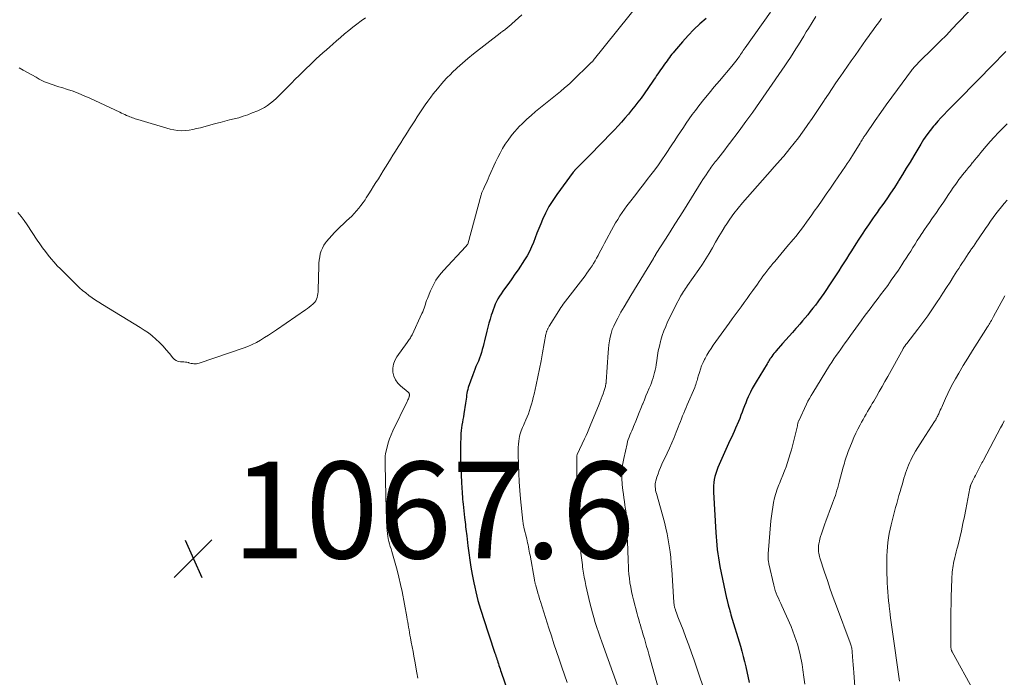
# Model space of a CAD drawing. Units: feet. Extents: x 1935000 to 1940046, y 554997 to 560015.
# Drawn here: x 1937069 to 1937273, y 555813 to 555949 of the extents above; entities that cross this region are included whole.
import ezdxf

# ---------------------------------------------------------------- set-up
doc = ezdxf.new("R2010")
doc.units = ezdxf.units.FT
doc.header["$LTSCALE"] = 100
doc.header["$MEASUREMENT"] = 0
for name, color, linetype, lineweight in [('CONTOUR INDEX', 32, 'Continuous', 25), ('CONTOUR INTERMEDIATE', 40, 'Continuous', 15), ('SPOT ELEVATION', 7, 'Continuous', 15)]:
    doc.layers.add(name, color=color, linetype=linetype, lineweight=lineweight)
doc.styles.add('slant', font='romans.shx', dxfattribs={"oblique": 14.999978})

# ---------------------------------------------------------------- blocks, each defined once
blk = doc.blocks.new('SPOT')
at = {"layer": 'SPOT ELEVATION', "lineweight": 25}
for p, q in [((-3.95, -3.95), (3.86, 3.85)), ((-1.67, 3.81), (1.74, -3.97))]:
    blk.add_line(p, q, dxfattribs=at)

msp = doc.modelspace()

# ---------------------------------------------------------------- linework, layer by layer
at = {"layer": 'CONTOUR INDEX', "flags": 128}
for points, elevation in [([(1937210.96, 555948.94), (1937209.68, 555947.82), (1937208.43, 555946.65), (1937207.25, 555945.42), (1937206.1, 555944.15), (1937204.42, 555942.2), (1937204.15, 555941.88), (1937203.88, 555941.55), (1937203.62, 555941.22), (1937203.37, 555940.88), (1937203.12, 555940.54), (1937202.88, 555940.2), (1937202.63, 555939.86), (1937202.38, 555939.52), (1937202.05, 555939.06), (1937201.78, 555938.68), (1937201.51, 555938.3), (1937201.25, 555937.92), (1937200.99, 555937.54), (1937200.73, 555937.16), (1937200.47, 555936.77), (1937200.21, 555936.39), (1937199.95, 555936.01), (1937198.12, 555933.37), (1937197.5, 555932.5), (1937196.87, 555931.64), (1937196.22, 555930.79), (1937195.56, 555929.96), (1937194.88, 555929.13), (1937194.19, 555928.32), (1937193.48, 555927.53), (1937192.76, 555926.74), (1937192.01, 555925.95), (1937190.9, 555924.79), (1937189.79, 555923.63), (1937188.66, 555922.48), (1937187.53, 555921.33), (1937184.3, 555918.09), (1937184.22, 555918.01), (1937184.14, 555917.93), (1937184.07, 555917.85), (1937183.99, 555917.77), (1937183.95, 555917.73), (1937183.89, 555917.66), (1937183.83, 555917.6), (1937183.77, 555917.53), (1937183.72, 555917.47), (1937183.66, 555917.4), (1937183.6, 555917.34), (1937183.55, 555917.27), (1937183.5, 555917.2), (1937180.1, 555912.57), (1937179.25, 555911.33), (1937178.47, 555910.05), (1937177.77, 555908.72), (1937177.14, 555907.36), (1937176.77, 555906.48), (1937176.37, 555905.53), (1937175.98, 555904.58), (1937175.61, 555903.62), (1937175.24, 555902.65), (1937174.85, 555901.71), (1937174.42, 555900.78), (1937173.93, 555899.88), (1937173.39, 555899.01), (1937172.07, 555896.99), (1937171.44, 555896.06), (1937170.81, 555895.14), (1937170.16, 555894.23), (1937169.5, 555893.33), (1937168.92, 555892.54), (1937168.56, 555892.03), (1937168.22, 555891.51), (1937167.91, 555890.97), (1937167.62, 555890.42), (1937167.36, 555889.85), (1937167.11, 555889.28), (1937166.9, 555888.69), (1937166.7, 555888.1), (1937166.55, 555887.62), (1937166.3, 555886.79), (1937166.06, 555885.95), (1937165.83, 555885.1), (1937165.62, 555884.25), (1937165.15, 555882.31), (1937165, 555881.7), (1937164.84, 555881.09), (1937164.67, 555880.48), (1937164.5, 555879.87), (1937164.5, 555879.86), (1937164.31, 555879.27), (1937164.1, 555878.68), (1937163.88, 555878.1), (1937163.63, 555877.53), (1937163.38, 555876.96), (1937163.14, 555876.39), (1937162.92, 555875.81), (1937162.7, 555875.22), (1937161.79, 555872.63), (1937161.67, 555872.24), (1937161.57, 555871.84), (1937161.49, 555871.44), (1937161.44, 555871.03), (1937161.39, 555870.62), (1937161.35, 555870.21), (1937161.29, 555869.8), (1937161.23, 555869.4), (1937160.88, 555867.17), (1937160.78, 555866.59), (1937160.68, 555866.01), (1937160.58, 555865.44), (1937160.47, 555864.86), (1937160.38, 555864.28), (1937160.3, 555863.71), (1937160.25, 555863.12), (1937160.22, 555862.54), (1937160.18, 555860.75), (1937160.16, 555859.27), (1937160.17, 555857.79), (1937160.21, 555856.31), (1937160.28, 555854.83), (1937160.39, 555852.72), (1937160.42, 555852.19), (1937160.46, 555851.65), (1937160.49, 555851.12), (1937160.52, 555850.59), (1937160.56, 555850.06), (1937160.61, 555849.53), (1937160.66, 555849), (1937160.71, 555848.47), (1937161.01, 555845.75), (1937161.07, 555845.27), (1937161.12, 555844.79), (1937161.18, 555844.32), (1937161.24, 555843.84), (1937161.29, 555843.36), (1937161.35, 555842.88), (1937161.41, 555842.41), (1937161.46, 555841.93), (1937161.7, 555839.9), (1937161.89, 555838.41), (1937162.1, 555836.93), (1937162.34, 555835.45), (1937162.61, 555833.97), (1937162.94, 555832.22), (1937163.12, 555831.31), (1937163.32, 555830.4), (1937163.55, 555829.5), (1937163.79, 555828.61), (1937164.04, 555827.71), (1937164.31, 555826.82), (1937164.59, 555825.94), (1937164.87, 555825.05), (1937167.3, 555817.71), (1937167.4, 555817.4), (1937167.5, 555817.08), (1937167.6, 555816.77), (1937167.7, 555816.45), (1937167.8, 555816.14), (1937167.9, 555815.82), (1937168, 555815.51), (1937168.1, 555815.19), (1937168.12, 555815.13), (1937168.23, 555814.79), (1937168.35, 555814.45), (1937168.46, 555814.1), (1937168.58, 555813.76), (1937170.58, 555807.95)], 1060), ([(1937272.92, 555942.15), (1937269.97, 555939.11), (1937269.1, 555938.21), (1937268.22, 555937.31), (1937267.35, 555936.42), (1937266.48, 555935.52), (1937263.56, 555932.52), (1937262.88, 555931.84), (1937262.21, 555931.16), (1937261.53, 555930.48), (1937260.84, 555929.81), (1937260.17, 555929.12), (1937259.5, 555928.43), (1937258.86, 555927.72), (1937258.23, 555926.99), (1937257.99, 555926.7), (1937257.27, 555925.8), (1937256.58, 555924.88), (1937255.94, 555923.92), (1937255.33, 555922.95), (1937253.91, 555920.57), (1937253.13, 555919.27), (1937252.34, 555917.97), (1937251.55, 555916.67), (1937250.76, 555915.38), (1937250.65, 555915.21), (1937249.89, 555914.01), (1937249.12, 555912.83), (1937248.32, 555911.66), (1937247.5, 555910.5), (1937246.78, 555909.5), (1937246.31, 555908.86), (1937245.85, 555908.21), (1937245.39, 555907.55), (1937244.94, 555906.9), (1937244.51, 555906.27), (1937243.85, 555905.29), (1937243.2, 555904.32), (1937242.56, 555903.33), (1937241.92, 555902.34), (1937241.03, 555900.93), (1937240.5, 555900.1), (1937239.97, 555899.27), (1937239.44, 555898.43), (1937238.91, 555897.6), (1937238.38, 555896.77), (1937237.85, 555895.94), (1937237.31, 555895.12), (1937236.77, 555894.29), (1937236.37, 555893.69), (1937235.84, 555892.89), (1937235.3, 555892.1), (1937234.75, 555891.32), (1937234.19, 555890.54), (1937234.06, 555890.36), (1937233.55, 555889.68), (1937233.03, 555889.01), (1937232.51, 555888.35), (1937231.97, 555887.69), (1937231.43, 555887.04), (1937230.89, 555886.39), (1937230.34, 555885.75), (1937229.78, 555885.11), (1937229.53, 555884.82), (1937228.84, 555884.04), (1937228.16, 555883.26), (1937227.47, 555882.48), (1937226.78, 555881.7), (1937225.45, 555880.22), (1937225.21, 555879.94), (1937224.98, 555879.65), (1937224.75, 555879.36), (1937224.54, 555879.06), (1937224.32, 555878.76), (1937224.22, 555878.61), (1937224.12, 555878.46), (1937224.02, 555878.3), (1937223.93, 555878.15), (1937223.84, 555877.99), (1937223.75, 555877.83), (1937223.65, 555877.67), (1937223.56, 555877.52), (1937221.33, 555873.83), (1937220.92, 555873.13), (1937220.52, 555872.42), (1937220.15, 555871.69), (1937219.8, 555870.95), (1937219.69, 555870.72), (1937219.41, 555870.09), (1937219.15, 555869.46), (1937218.89, 555868.82), (1937218.65, 555868.17), (1937218.41, 555867.53), (1937218.17, 555866.88), (1937217.91, 555866.25), (1937217.64, 555865.61), (1937217.03, 555864.19), (1937216.75, 555863.56), (1937216.47, 555862.93), (1937216.18, 555862.31), (1937215.89, 555861.68), (1937215.6, 555861.06), (1937215.31, 555860.43), (1937215.03, 555859.8), (1937214.75, 555859.17), (1937213.4, 555856.11), (1937213.16, 555855.5), (1937212.95, 555854.88), (1937212.78, 555854.25), (1937212.65, 555853.61), (1937212.56, 555852.96), (1937212.5, 555852.3), (1937212.49, 555851.65), (1937212.5, 555850.99), (1937212.96, 555842.66), (1937213.01, 555841.78), (1937213.08, 555840.89), (1937213.17, 555840.01), (1937213.26, 555839.13), (1937213.37, 555838.25), (1937213.5, 555837.38), (1937213.66, 555836.5), (1937213.83, 555835.64), (1937215.21, 555829.05), (1937215.25, 555828.88), (1937215.29, 555828.7), (1937215.33, 555828.52), (1937215.37, 555828.34), (1937215.39, 555828.26), (1937215.42, 555828.12), (1937215.46, 555827.98), (1937215.49, 555827.84), (1937215.53, 555827.7), (1937215.66, 555827.2), (1937215.77, 555826.81), (1937215.88, 555826.42), (1937215.99, 555826.04), (1937216.1, 555825.65), (1937218.04, 555819.17), (1937218.34, 555818.1), (1937218.64, 555817.03), (1937218.9, 555815.95), (1937219.16, 555814.87), (1937219.89, 555811.61)], 1040)]:
    msp.add_lwpolyline(points, dxfattribs=dict(at, elevation=elevation))
at = {"layer": 'CONTOUR INTERMEDIATE', "flags": 128}
for points, elevation in [([(1937197.54, 555952.57), (1937187.62, 555940.26), (1937187.58, 555940.21), (1937187.54, 555940.16), (1937187.5, 555940.12), (1937187.46, 555940.07), (1937187.42, 555940.03), (1937187.37, 555939.98), (1937187.33, 555939.94), (1937187.28, 555939.89), (1937183.06, 555935.8), (1937182.98, 555935.71), (1937182.89, 555935.63), (1937182.8, 555935.54), (1937182.71, 555935.46), (1937182.63, 555935.38), (1937182.54, 555935.29), (1937182.45, 555935.21), (1937182.35, 555935.13), (1937181.98, 555934.81), (1937181.7, 555934.58), (1937181.42, 555934.34), (1937181.13, 555934.1), (1937180.85, 555933.87), (1937175.7, 555929.69), (1937174.79, 555928.92), (1937173.9, 555928.13), (1937173.04, 555927.3), (1937172.2, 555926.46), (1937172.01, 555926.25), (1937171.3, 555925.47), (1937170.63, 555924.67), (1937170.01, 555923.82), (1937169.43, 555922.95), (1937168.88, 555922.05), (1937168.37, 555921.13), (1937167.89, 555920.2), (1937167.44, 555919.25), (1937166.11, 555916.31), (1937165.89, 555915.82), (1937165.67, 555915.33), (1937165.45, 555914.85), (1937165.23, 555914.36), (1937164.92, 555913.68), (1937164.85, 555913.53), (1937164.79, 555913.39), (1937164.72, 555913.24), (1937164.66, 555913.09), (1937164.6, 555912.94), (1937164.55, 555912.79), (1937164.5, 555912.64), (1937164.46, 555912.48), (1937161.67, 555902.3), (1937161.66, 555902.29), (1937161.66, 555902.27), (1937161.65, 555902.26), (1937161.64, 555902.24), (1937161.62, 555902.18), (1937161.49, 555902.04), (1937161.44, 555901.98), (1937161.39, 555901.92), (1937161.33, 555901.86), (1937161.28, 555901.8), (1937156.63, 555896.82), (1937155.83, 555895.85), (1937155.1, 555894.83), (1937154.49, 555893.74), (1937153.96, 555892.6), (1937153.32, 555891.01), (1937153.18, 555890.63), (1937153.04, 555890.24), (1937152.91, 555889.85), (1937152.79, 555889.46), (1937152.66, 555889.07), (1937152.53, 555888.68), (1937152.37, 555888.3), (1937152.21, 555887.92), (1937150.15, 555883.51), (1937150.04, 555883.31), (1937149.94, 555883.11), (1937149.82, 555882.91), (1937149.69, 555882.72), (1937149.56, 555882.54), (1937149.43, 555882.35), (1937149.3, 555882.16), (1937149.17, 555881.97), (1937147, 555878.95), (1937146.59, 555878.22), (1937146.3, 555877.45), (1937146.19, 555876.63), (1937146.2, 555875.79), (1937146.4, 555874.97), (1937146.72, 555874.21), (1937147.2, 555873.55), (1937147.78, 555872.95), (1937149.33, 555871.7), (1937149.39, 555871.64), (1937149.45, 555871.57), (1937149.51, 555871.5), (1937149.56, 555871.43), (1937149.59, 555871.35), (1937149.62, 555871.26), (1937149.63, 555871.18), (1937149.64, 555871.09), (1937149.63, 555870.99), (1937149.61, 555870.9), (1937149.59, 555870.81), (1937149.56, 555870.72), (1937149.48, 555870.5), (1937149.4, 555870.3), (1937149.32, 555870.11), (1937149.24, 555869.91), (1937149.15, 555869.72), (1937146.19, 555863.69), (1937145.82, 555862.86), (1937145.49, 555862.02), (1937145.22, 555861.16), (1937144.99, 555860.29), (1937144.76, 555859.29), (1937144.68, 555858.9), (1937144.62, 555858.51), (1937144.59, 555858.12), (1937144.58, 555857.73), (1937144.58, 555857.33), (1937144.59, 555856.93), (1937144.59, 555856.54), (1937144.6, 555856.14), (1937144.64, 555854.02), (1937144.67, 555852.56), (1937144.71, 555851.1), (1937144.74, 555849.65), (1937144.78, 555848.19), (1937144.88, 555844.76), (1937144.91, 555844.18), (1937144.94, 555843.61), (1937145, 555843.04), (1937145.06, 555842.47), (1937145.07, 555842.4), (1937145.15, 555841.86), (1937145.25, 555841.34), (1937145.37, 555840.81), (1937145.51, 555840.29), (1937145.66, 555839.77), (1937145.81, 555839.25), (1937145.96, 555838.73), (1937146.11, 555838.22), (1937146.66, 555836.33), (1937147.06, 555834.86), (1937147.44, 555833.39), (1937147.77, 555831.9), (1937148.08, 555830.41), (1937149.07, 555825.22), (1937149.17, 555824.68), (1937149.27, 555824.13), (1937149.36, 555823.59), (1937149.45, 555823.04), (1937149.54, 555822.49), (1937149.63, 555821.95), (1937149.73, 555821.4), (1937149.83, 555820.86), (1937150, 555819.98), (1937150.19, 555819), (1937150.37, 555818.02), (1937150.55, 555817.04), (1937150.73, 555816.05), (1937151.16, 555813.63), (1937151.35, 555812.54)], 1064), ([(1937172.83, 555949.72), (1937170.09, 555947.24), (1937169.99, 555947.15), (1937169.88, 555947.06), (1937169.78, 555946.98), (1937169.67, 555946.89), (1937169.57, 555946.81), (1937169.46, 555946.73), (1937169.35, 555946.64), (1937169.24, 555946.57), (1937169.09, 555946.47), (1937168.91, 555946.34), (1937168.73, 555946.2), (1937168.55, 555946.07), (1937168.37, 555945.93), (1937162.89, 555941.66), (1937161.72, 555940.71), (1937160.57, 555939.74), (1937159.46, 555938.72), (1937158.37, 555937.68), (1937158.22, 555937.53), (1937157.24, 555936.53), (1937156.3, 555935.5), (1937155.4, 555934.43), (1937154.53, 555933.34), (1937154.02, 555932.67), (1937153.44, 555931.88), (1937152.86, 555931.08), (1937152.31, 555930.27), (1937151.77, 555929.45), (1937151.24, 555928.63), (1937150.71, 555927.8), (1937150.18, 555926.97), (1937149.65, 555926.14), (1937149.41, 555925.76), (1937148.88, 555924.91), (1937148.34, 555924.07), (1937147.81, 555923.22), (1937147.27, 555922.38), (1937146.74, 555921.53), (1937146.21, 555920.69), (1937145.68, 555919.84), (1937145.15, 555918.99), (1937144.66, 555918.2), (1937144.17, 555917.41), (1937143.68, 555916.61), (1937143.19, 555915.82), (1937142.69, 555915.03), (1937142.2, 555914.24), (1937141.7, 555913.45), (1937141.2, 555912.66), (1937140.7, 555911.88), (1937140.44, 555911.48), (1937140.03, 555910.87), (1937139.6, 555910.28), (1937139.15, 555909.71), (1937138.68, 555909.16), (1937138.18, 555908.62), (1937137.68, 555908.09), (1937137.16, 555907.57), (1937136.63, 555907.07), (1937134.69, 555905.26), (1937134.1, 555904.69), (1937133.54, 555904.09), (1937133, 555903.48), (1937132.49, 555902.84), (1937132.29, 555902.57), (1937131.93, 555902.04), (1937131.62, 555901.48), (1937131.38, 555900.89), (1937131.19, 555900.27), (1937131.06, 555899.63), (1937130.96, 555898.99), (1937130.9, 555898.35), (1937130.86, 555897.7), (1937130.74, 555892.81), (1937130.72, 555892.42), (1937130.68, 555892.03), (1937130.62, 555891.65), (1937130.55, 555891.26), (1937130.43, 555890.9), (1937130.27, 555890.57), (1937130.05, 555890.27), (1937129.78, 555890), (1937129.65, 555889.88), (1937129.28, 555889.58), (1937128.9, 555889.28), (1937128.52, 555889), (1937128.13, 555888.72), (1937122.13, 555884.56), (1937121.32, 555884.01), (1937120.5, 555883.46), (1937119.66, 555882.94), (1937118.82, 555882.43), (1937117.97, 555881.95), (1937117.09, 555881.51), (1937116.19, 555881.13), (1937115.27, 555880.78), (1937106.14, 555877.66), (1937105.88, 555877.59), (1937105.61, 555877.54), (1937105.34, 555877.53), (1937105.06, 555877.55), (1937104.79, 555877.59), (1937104.51, 555877.63), (1937104.24, 555877.69), (1937103.97, 555877.75), (1937103.9, 555877.77), (1937103.59, 555877.84), (1937103.28, 555877.89), (1937102.97, 555877.93), (1937102.65, 555877.95), (1937102.29, 555877.96), (1937101.82, 555878.04), (1937101.39, 555878.19), (1937101.01, 555878.44), (1937100.68, 555878.77), (1937099.99, 555879.66), (1937099.34, 555880.45), (1937098.67, 555881.21), (1937097.95, 555881.94), (1937097.21, 555882.64), (1937096.43, 555883.3), (1937095.63, 555883.93), (1937094.79, 555884.51), (1937093.94, 555885.07), (1937086.13, 555889.81), (1937085.42, 555890.26), (1937084.72, 555890.71), (1937084.03, 555891.19), (1937083.35, 555891.67), (1937082.68, 555892.18), (1937082.04, 555892.71), (1937081.41, 555893.27), (1937080.8, 555893.84), (1937077.45, 555897.15), (1937076.78, 555897.83), (1937076.13, 555898.54), (1937075.51, 555899.27), (1937074.91, 555900.01), (1937074.33, 555900.78), (1937073.76, 555901.55), (1937073.21, 555902.34), (1937072.67, 555903.13), (1937070.57, 555906.26), (1937069.96, 555907.14), (1937069.32, 555908), (1937068.66, 555908.84)], 1068), ([(1937224.28, 555950.25), (1937219.02, 555942.86), (1937218.83, 555942.59), (1937218.65, 555942.31), (1937218.46, 555942.03), (1937218.28, 555941.76), (1937218.1, 555941.48), (1937217.92, 555941.2), (1937217.73, 555940.93), (1937217.53, 555940.66), (1937217.4, 555940.48), (1937217.13, 555940.12), (1937216.85, 555939.77), (1937216.57, 555939.42), (1937216.28, 555939.08), (1937213.72, 555936.09), (1937212.63, 555934.81), (1937211.56, 555933.52), (1937210.52, 555932.21), (1937209.48, 555930.89), (1937208.75, 555929.95), (1937208.1, 555929.08), (1937207.47, 555928.21), (1937206.86, 555927.32), (1937206.26, 555926.42), (1937205.67, 555925.52), (1937205.08, 555924.61), (1937204.49, 555923.71), (1937203.89, 555922.81), (1937202.55, 555920.8), (1937201.83, 555919.74), (1937201.1, 555918.7), (1937200.34, 555917.66), (1937199.56, 555916.64), (1937198.78, 555915.63), (1937197.99, 555914.61), (1937197.21, 555913.6), (1937196.42, 555912.58), (1937195.11, 555910.89), (1937194.6, 555910.21), (1937194.1, 555909.52), (1937193.62, 555908.82), (1937193.15, 555908.11), (1937192.7, 555907.39), (1937192.26, 555906.66), (1937191.84, 555905.92), (1937191.42, 555905.18), (1937190.37, 555903.24), (1937189.97, 555902.51), (1937189.58, 555901.78), (1937189.2, 555901.04), (1937188.81, 555900.3), (1937188.62, 555899.93), (1937188.33, 555899.38), (1937188.03, 555898.84), (1937187.7, 555898.3), (1937187.37, 555897.78), (1937187.02, 555897.27), (1937186.67, 555896.76), (1937186.3, 555896.25), (1937185.93, 555895.76), (1937181.42, 555889.87), (1937181.17, 555889.54), (1937180.93, 555889.2), (1937180.7, 555888.85), (1937180.48, 555888.5), (1937178.51, 555885.31), (1937178.44, 555885.18), (1937178.36, 555885.04), (1937178.29, 555884.91), (1937178.22, 555884.77), (1937178.19, 555884.72), (1937178.14, 555884.61), (1937178.09, 555884.5), (1937178.05, 555884.38), (1937178.01, 555884.27), (1937177.99, 555884.23), (1937177.95, 555884.09), (1937177.91, 555883.95), (1937177.88, 555883.81), (1937177.85, 555883.66), (1937177.16, 555879.79), (1937176.85, 555878.13), (1937176.53, 555876.47), (1937176.18, 555874.82), (1937175.82, 555873.17), (1937175.38, 555871.24), (1937175.22, 555870.56), (1937175.05, 555869.88), (1937174.86, 555869.21), (1937174.66, 555868.54), (1937174.45, 555867.88), (1937174.22, 555867.22), (1937173.96, 555866.57), (1937173.7, 555865.93), (1937173.35, 555865.14), (1937173.19, 555864.77), (1937173.03, 555864.39), (1937172.88, 555864.02), (1937172.72, 555863.64), (1937172.59, 555863.26), (1937172.47, 555862.87), (1937172.38, 555862.48), (1937172.31, 555862.08), (1937172.23, 555861.55), (1937172.15, 555860.88), (1937172.1, 555860.21), (1937172.08, 555859.53), (1937172.08, 555858.86), (1937172.15, 555856.67), (1937172.22, 555854.9), (1937172.32, 555853.13), (1937172.45, 555851.36), (1937172.61, 555849.59), (1937173.07, 555845.01), (1937173.09, 555844.84), (1937173.11, 555844.68), (1937173.13, 555844.52), (1937173.16, 555844.36), (1937173.19, 555844.19), (1937173.23, 555844.03), (1937173.26, 555843.87), (1937173.3, 555843.71), (1937173.87, 555841.32), (1937173.96, 555840.9), (1937174.06, 555840.49), (1937174.15, 555840.07), (1937174.23, 555839.65), (1937174.31, 555839.23), (1937174.4, 555838.81), (1937174.47, 555838.38), (1937174.55, 555837.96), (1937175.48, 555832.84), (1937175.51, 555832.68), (1937175.54, 555832.52), (1937175.58, 555832.36), (1937175.61, 555832.21), (1937175.64, 555832.05), (1937175.68, 555831.89), (1937175.72, 555831.74), (1937175.76, 555831.58), (1937176, 555830.7), (1937176.16, 555830.11), (1937176.34, 555829.52), (1937176.51, 555828.93), (1937176.7, 555828.34), (1937178.44, 555822.87), (1937178.96, 555821.25), (1937179.48, 555819.64), (1937180.03, 555818.03), (1937180.57, 555816.42), (1937181.13, 555814.82), (1937181.69, 555813.21), (1937182.25, 555811.61)], 1056), ([(1937265.31, 555950.43), (1937263.1, 555948.09), (1937261.87, 555946.81), (1937260.64, 555945.53), (1937259.39, 555944.27), (1937258.14, 555943.01), (1937254.84, 555939.75), (1937254.65, 555939.56), (1937254.47, 555939.37), (1937254.29, 555939.18), (1937254.11, 555938.99), (1937253.94, 555938.79), (1937253.77, 555938.58), (1937253.6, 555938.38), (1937253.44, 555938.17), (1937250.56, 555934.3), (1937249.39, 555932.7), (1937248.22, 555931.1), (1937247.08, 555929.48), (1937245.94, 555927.86), (1937243.9, 555924.91), (1937243.79, 555924.76), (1937243.69, 555924.6), (1937243.59, 555924.45), (1937243.49, 555924.29), (1937243.4, 555924.13), (1937243.25, 555923.89), (1937243.11, 555923.65), (1937242.96, 555923.42), (1937242.81, 555923.18), (1937241.26, 555920.65), (1937240.91, 555920.08), (1937240.54, 555919.51), (1937240.16, 555918.94), (1937239.78, 555918.38), (1937237.54, 555915.12), (1937236.67, 555913.86), (1937235.8, 555912.6), (1937234.93, 555911.35), (1937234.05, 555910.1), (1937233.34, 555909.09), (1937232.82, 555908.35), (1937232.29, 555907.6), (1937231.75, 555906.86), (1937231.22, 555906.13), (1937230.68, 555905.39), (1937230.12, 555904.67), (1937229.55, 555903.96), (1937228.98, 555903.25), (1937227.68, 555901.7), (1937227.05, 555900.95), (1937226.42, 555900.21), (1937225.79, 555899.47), (1937225.16, 555898.72), (1937224.75, 555898.25), (1937224.32, 555897.74), (1937223.9, 555897.23), (1937223.5, 555896.7), (1937223.11, 555896.17), (1937222.72, 555895.64), (1937222.33, 555895.1), (1937221.95, 555894.56), (1937221.56, 555894.02), (1937220.63, 555892.71), (1937220.03, 555891.86), (1937219.42, 555891.02), (1937218.8, 555890.18), (1937218.18, 555889.34), (1937217.56, 555888.5), (1937216.95, 555887.66), (1937216.34, 555886.82), (1937215.73, 555885.97), (1937212.45, 555881.38), (1937211.99, 555880.7), (1937211.55, 555880.01), (1937211.14, 555879.31), (1937210.74, 555878.6), (1937210.65, 555878.43), (1937210.33, 555877.78), (1937210.04, 555877.12), (1937209.8, 555876.45), (1937209.57, 555875.77), (1937209.34, 555874.96), (1937209.26, 555874.67), (1937209.17, 555874.38), (1937209.09, 555874.09), (1937209, 555873.8), (1937208.92, 555873.51), (1937208.82, 555873.22), (1937208.71, 555872.94), (1937208.6, 555872.66), (1937207.06, 555869.04), (1937206.82, 555868.47), (1937206.58, 555867.89), (1937206.34, 555867.32), (1937206.1, 555866.74), (1937205.87, 555866.16), (1937205.64, 555865.58), (1937205.4, 555865), (1937205.18, 555864.42), (1937204.77, 555863.38), (1937204.33, 555862.29), (1937203.88, 555861.2), (1937203.4, 555860.12), (1937202.91, 555859.04), (1937201.84, 555856.78), (1937201.55, 555856.12), (1937201.27, 555855.46), (1937201.02, 555854.78), (1937200.79, 555854.1), (1937200.56, 555853.36), (1937200.48, 555853.04), (1937200.43, 555852.71), (1937200.42, 555852.39), (1937200.43, 555852.06), (1937200.48, 555851.72), (1937200.53, 555851.39), (1937200.6, 555851.07), (1937200.68, 555850.74), (1937202.33, 555844.75), (1937202.63, 555843.55), (1937202.91, 555842.34), (1937203.14, 555841.12), (1937203.34, 555839.9), (1937203.5, 555838.67), (1937203.64, 555837.44), (1937203.76, 555836.2), (1937203.86, 555834.97), (1937204.31, 555828.17), (1937204.32, 555828), (1937204.34, 555827.84), (1937204.36, 555827.67), (1937204.38, 555827.51), (1937204.41, 555827.34), (1937204.45, 555827.18), (1937204.49, 555827.02), (1937204.54, 555826.86), (1937204.7, 555826.39), (1937204.84, 555826), (1937204.98, 555825.61), (1937205.12, 555825.22), (1937205.27, 555824.83), (1937206.19, 555822.49), (1937206.78, 555820.93), (1937207.37, 555819.36), (1937207.93, 555817.79), (1937208.48, 555816.21), (1937211.38, 555807.63)], 1044), ([(1937140.53, 555949.09), (1937139.65, 555948.46), (1937138.77, 555947.81), (1937137.91, 555947.14), (1937137.06, 555946.46), (1937136.22, 555945.76), (1937135.39, 555945.05), (1937134.56, 555944.34), (1937133.75, 555943.62), (1937133.14, 555943.07), (1937132.44, 555942.45), (1937131.74, 555941.83), (1937131.05, 555941.2), (1937130.36, 555940.58), (1937129.67, 555939.94), (1937128.99, 555939.31), (1937128.31, 555938.66), (1937127.65, 555938.01), (1937126.81, 555937.18), (1937126.01, 555936.39), (1937125.22, 555935.59), (1937124.44, 555934.8), (1937123.66, 555934), (1937123.17, 555933.5), (1937122.62, 555932.96), (1937122.06, 555932.43), (1937121.48, 555931.93), (1937120.88, 555931.44), (1937120.26, 555930.99), (1937119.62, 555930.57), (1937118.94, 555930.21), (1937118.25, 555929.88), (1937117.12, 555929.41), (1937116.2, 555929.05), (1937115.27, 555928.72), (1937114.32, 555928.44), (1937113.37, 555928.19), (1937112.4, 555927.96), (1937111.44, 555927.72), (1937110.48, 555927.47), (1937109.52, 555927.21), (1937106.39, 555926.36), (1937105.61, 555926.17), (1937104.83, 555926.01), (1937104.04, 555925.88), (1937103.25, 555925.79), (1937102.46, 555925.75), (1937101.67, 555925.78), (1937100.89, 555925.9), (1937100.12, 555926.08), (1937093.44, 555928.04), (1937093.16, 555928.13), (1937092.89, 555928.21), (1937092.62, 555928.31), (1937092.35, 555928.4), (1937092.08, 555928.51), (1937091.81, 555928.61), (1937091.55, 555928.72), (1937091.29, 555928.84), (1937091.11, 555928.92), (1937090.77, 555929.08), (1937090.42, 555929.24), (1937090.07, 555929.4), (1937089.73, 555929.56), (1937083.53, 555932.48), (1937082.39, 555932.99), (1937081.24, 555933.46), (1937080.08, 555933.89), (1937078.9, 555934.28), (1937077.71, 555934.65), (1937077.12, 555934.84), (1937076.53, 555935.03), (1937075.93, 555935.23), (1937075.34, 555935.42), (1937074.76, 555935.64), (1937074.18, 555935.88), (1937073.62, 555936.14), (1937073.07, 555936.43), (1937072.4, 555936.8), (1937071.53, 555937.29), (1937070.65, 555937.78), (1937069.78, 555938.28), (1937068.91, 555938.78)], 1072), ([(1937233.66, 555949.37), (1937232.87, 555948.15), (1937232.11, 555946.91), (1937231.68, 555946.2), (1937231.14, 555945.31), (1937230.6, 555944.42), (1937230.06, 555943.53), (1937229.51, 555942.65), (1937228.95, 555941.76), (1937228.39, 555940.89), (1937227.82, 555940.02), (1937227.23, 555939.15), (1937223.39, 555933.55), (1937222.01, 555931.56), (1937220.62, 555929.59), (1937219.2, 555927.63), (1937217.77, 555925.69), (1937215.83, 555923.09), (1937215.35, 555922.46), (1937214.86, 555921.82), (1937214.37, 555921.19), (1937213.87, 555920.57), (1937213.32, 555919.88), (1937213.09, 555919.6), (1937212.86, 555919.32), (1937212.64, 555919.03), (1937212.42, 555918.75), (1937212.2, 555918.46), (1937211.99, 555918.17), (1937211.78, 555917.87), (1937211.58, 555917.58), (1937211.3, 555917.16), (1937210.96, 555916.65), (1937210.63, 555916.14), (1937210.3, 555915.63), (1937209.97, 555915.12), (1937206.48, 555909.55), (1937205.5, 555907.99), (1937204.52, 555906.43), (1937203.53, 555904.86), (1937202.54, 555903.3), (1937200.66, 555900.33), (1937200.61, 555900.26), (1937200.57, 555900.18), (1937200.52, 555900.11), (1937200.48, 555900.03), (1937200.43, 555899.95), (1937200.39, 555899.88), (1937200.34, 555899.8), (1937200.3, 555899.72), (1937200.28, 555899.7), (1937200.23, 555899.61), (1937200.18, 555899.52), (1937200.13, 555899.43), (1937200.07, 555899.34), (1937195.38, 555891.66), (1937194.69, 555890.51), (1937194.01, 555889.35), (1937193.35, 555888.18), (1937192.71, 555887), (1937192.2, 555886.06), (1937191.85, 555885.34), (1937191.55, 555884.6), (1937191.31, 555883.83), (1937191.12, 555883.05), (1937190.98, 555882.26), (1937190.85, 555881.46), (1937190.76, 555880.65), (1937190.69, 555879.85), (1937190.3, 555873.8), (1937190.29, 555873.71), (1937190.28, 555873.63), (1937190.27, 555873.55), (1937190.26, 555873.47), (1937190.24, 555873.39), (1937190.23, 555873.3), (1937190.21, 555873.22), (1937190.19, 555873.14), (1937190.13, 555872.86), (1937190.07, 555872.65), (1937190.02, 555872.43), (1937189.95, 555872.21), (1937189.88, 555872), (1937189.67, 555871.35), (1937189.48, 555870.81), (1937189.29, 555870.27), (1937189.09, 555869.74), (1937188.88, 555869.22), (1937187.01, 555864.69), (1937186.73, 555864.02), (1937186.44, 555863.35), (1937186.14, 555862.69), (1937185.84, 555862.03), (1937184.31, 555858.76), (1937184.3, 555858.74), (1937184.29, 555858.72), (1937184.28, 555858.7), (1937184.28, 555858.68), (1937184.25, 555858.59), (1937184.25, 555858.47), (1937184.25, 555847.52), (1937184.26, 555847.18), (1937184.26, 555846.84), (1937184.27, 555846.5), (1937184.29, 555846.16), (1937184.31, 555845.82), (1937184.33, 555845.48), (1937184.36, 555845.14), (1937184.4, 555844.8), (1937185.04, 555838.83), (1937185.09, 555838.36), (1937185.15, 555837.88), (1937185.2, 555837.41), (1937185.25, 555836.94), (1937185.31, 555836.46), (1937185.37, 555835.99), (1937185.43, 555835.52), (1937185.5, 555835.05), (1937185.63, 555834.26), (1937185.77, 555833.4), (1937185.93, 555832.53), (1937186.11, 555831.68), (1937186.3, 555830.82), (1937186.94, 555828.1), (1937187.19, 555827.08), (1937187.46, 555826.06), (1937187.74, 555825.04), (1937188.05, 555824.03), (1937188.37, 555823.03), (1937188.69, 555822.03), (1937189.03, 555821.03), (1937189.38, 555820.03), (1937195.24, 555803.68)], 1052), ([(1937247.26, 555948.95), (1937246.79, 555948.34), (1937246.33, 555947.72), (1937245.88, 555947.09), (1937245.43, 555946.47), (1937244.98, 555945.84), (1937244.54, 555945.21), (1937244.09, 555944.59), (1937241.76, 555941.32), (1937240.97, 555940.21), (1937240.2, 555939.1), (1937239.42, 555937.99), (1937238.66, 555936.87), (1937238.6, 555936.79), (1937237.81, 555935.62), (1937237.03, 555934.45), (1937236.24, 555933.28), (1937235.47, 555932.11), (1937235.37, 555931.96), (1937234.54, 555930.72), (1937233.7, 555929.48), (1937232.86, 555928.24), (1937232.01, 555927.01), (1937231.73, 555926.62), (1937230.89, 555925.45), (1937230.04, 555924.29), (1937229.16, 555923.16), (1937228.26, 555922.03), (1937227, 555920.49), (1937226.72, 555920.15), (1937226.43, 555919.81), (1937226.14, 555919.48), (1937225.85, 555919.16), (1937225.55, 555918.83), (1937225.26, 555918.51), (1937224.97, 555918.18), (1937224.68, 555917.85), (1937218.51, 555910.82), (1937217.59, 555909.73), (1937216.71, 555908.61), (1937215.88, 555907.46), (1937215.09, 555906.28), (1937214.99, 555906.13), (1937214.28, 555905), (1937213.59, 555903.86), (1937212.92, 555902.71), (1937212.27, 555901.54), (1937211.61, 555900.38), (1937210.92, 555899.24), (1937210.2, 555898.12), (1937209.45, 555897.01), (1937207.1, 555893.7), (1937206.88, 555893.4), (1937206.67, 555893.08), (1937206.46, 555892.77), (1937206.26, 555892.46), (1937206.06, 555892.14), (1937205.86, 555891.81), (1937205.68, 555891.49), (1937205.5, 555891.16), (1937204.79, 555889.81), (1937204.33, 555888.91), (1937203.88, 555888.01), (1937203.44, 555887.1), (1937203, 555886.19), (1937202.6, 555885.27), (1937202.23, 555884.34), (1937201.9, 555883.38), (1937201.61, 555882.42), (1937201.55, 555882.18), (1937201.3, 555881.21), (1937201.08, 555880.23), (1937200.9, 555879.24), (1937200.75, 555878.24), (1937200.63, 555877.35), (1937200.55, 555876.8), (1937200.44, 555876.25), (1937200.32, 555875.71), (1937200.17, 555875.17), (1937200.01, 555874.64), (1937199.83, 555874.11), (1937199.64, 555873.59), (1937199.43, 555873.07), (1937199.19, 555872.5), (1937198.85, 555871.7), (1937198.52, 555870.89), (1937198.19, 555870.08), (1937197.87, 555869.28), (1937197.82, 555869.16), (1937197.48, 555868.29), (1937197.13, 555867.43), (1937196.78, 555866.56), (1937196.43, 555865.7), (1937195.96, 555864.58), (1937195.78, 555864.13), (1937195.59, 555863.69), (1937195.4, 555863.25), (1937195.21, 555862.8), (1937195.03, 555862.36), (1937194.86, 555861.91), (1937194.73, 555861.45), (1937194.61, 555860.98), (1937193.93, 555857.95), (1937193.7, 555856.6), (1937193.56, 555855.25), (1937193.55, 555853.9), (1937193.63, 555852.54), (1937193.76, 555851.35), (1937193.86, 555850.58), (1937193.96, 555849.81), (1937194.07, 555849.04), (1937194.19, 555848.27), (1937194.31, 555847.5), (1937194.41, 555846.73), (1937194.48, 555845.96), (1937194.53, 555845.19), (1937194.53, 555845.07), (1937194.57, 555844.24), (1937194.61, 555843.41), (1937194.64, 555842.57), (1937194.67, 555841.74), (1937194.75, 555839.22), (1937194.78, 555838.35), (1937194.82, 555837.48), (1937194.85, 555836.61), (1937194.89, 555835.74), (1937194.94, 555834.87), (1937195.01, 555834), (1937195.1, 555833.13), (1937195.22, 555832.27), (1937195.22, 555832.21), (1937195.37, 555831.32), (1937195.53, 555830.44), (1937195.73, 555829.56), (1937195.94, 555828.69), (1937196.69, 555825.84), (1937196.85, 555825.25), (1937197.02, 555824.65), (1937197.19, 555824.06), (1937197.37, 555823.47), (1937197.55, 555822.88), (1937197.73, 555822.28), (1937197.91, 555821.69), (1937198.09, 555821.1), (1937198.21, 555820.69), (1937198.44, 555819.89), (1937198.67, 555819.09), (1937198.89, 555818.29), (1937199.12, 555817.49), (1937202.98, 555803.59)], 1048), ([(1937273.19, 555927.16), (1937272.29, 555926.27), (1937271.4, 555925.36), (1937270.54, 555924.44), (1937269.69, 555923.49), (1937268.87, 555922.52), (1937267.77, 555921.21), (1937267.34, 555920.69), (1937266.92, 555920.17), (1937266.49, 555919.65), (1937266.06, 555919.13), (1937266, 555919.07), (1937265.6, 555918.58), (1937265.2, 555918.1), (1937264.79, 555917.61), (1937264.39, 555917.13), (1937263.99, 555916.64), (1937263.6, 555916.15), (1937263.23, 555915.64), (1937262.86, 555915.13), (1937262.57, 555914.72), (1937262.07, 555913.99), (1937261.57, 555913.26), (1937261.08, 555912.53), (1937260.59, 555911.8), (1937260.58, 555911.78), (1937260.09, 555911.04), (1937259.59, 555910.3), (1937259.09, 555909.56), (1937258.58, 555908.83), (1937257.66, 555907.52), (1937257.14, 555906.78), (1937256.63, 555906.03), (1937256.12, 555905.29), (1937255.62, 555904.53), (1937255.56, 555904.45), (1937255.09, 555903.74), (1937254.63, 555903.02), (1937254.17, 555902.3), (1937253.72, 555901.57), (1937253.27, 555900.84), (1937252.81, 555900.12), (1937252.35, 555899.4), (1937251.88, 555898.68), (1937251.42, 555897.97), (1937250.71, 555896.9), (1937249.99, 555895.85), (1937249.26, 555894.8), (1937248.51, 555893.76), (1937247.04, 555891.77), (1937246.56, 555891.13), (1937246.08, 555890.49), (1937245.6, 555889.85), (1937245.11, 555889.21), (1937244.62, 555888.58), (1937244.13, 555887.94), (1937243.65, 555887.29), (1937243.18, 555886.65), (1937243.02, 555886.42), (1937242.46, 555885.65), (1937241.91, 555884.89), (1937241.36, 555884.12), (1937240.81, 555883.36), (1937240.21, 555882.51), (1937239.74, 555881.85), (1937239.26, 555881.19), (1937238.79, 555880.54), (1937238.31, 555879.88), (1937237.83, 555879.22), (1937237.37, 555878.55), (1937236.93, 555877.87), (1937236.49, 555877.18), (1937233, 555871.55), (1937232.66, 555870.97), (1937232.32, 555870.39), (1937232.02, 555869.79), (1937231.72, 555869.18), (1937230.12, 555865.74), (1937230.11, 555865.73), (1937230.1, 555865.71), (1937230.09, 555865.69), (1937230.09, 555865.67), (1937230.03, 555865.56), (1937230, 555865.49), (1937229.95, 555865.23), (1937229.92, 555865.1), (1937229.89, 555864.97), (1937229.86, 555864.84), (1937229.83, 555864.71), (1937228.6, 555859.77), (1937228.36, 555858.88), (1937228.1, 555857.99), (1937227.81, 555857.11), (1937227.49, 555856.25), (1937227.16, 555855.38), (1937226.82, 555854.52), (1937226.48, 555853.66), (1937226.13, 555852.8), (1937226.02, 555852.53), (1937225.68, 555851.64), (1937225.37, 555850.72), (1937225.12, 555849.8), (1937224.91, 555848.86), (1937224.74, 555847.91), (1937224.59, 555846.96), (1937224.47, 555846.01), (1937224.38, 555845.05), (1937223.82, 555838.22), (1937223.81, 555838.07), (1937223.8, 555837.92), (1937223.79, 555837.76), (1937223.79, 555837.61), (1937223.78, 555837.46), (1937223.79, 555837.31), (1937223.8, 555837.16), (1937223.81, 555837), (1937223.82, 555836.92), (1937223.84, 555836.73), (1937223.87, 555836.53), (1937223.91, 555836.34), (1937223.95, 555836.15), (1937224.96, 555831.76), (1937225.1, 555831.2), (1937225.27, 555830.65), (1937225.47, 555830.11), (1937225.68, 555829.57), (1937225.92, 555829.05), (1937226.15, 555828.52), (1937226.38, 555827.99), (1937226.62, 555827.46), (1937228.52, 555823.19), (1937229.27, 555821.28), (1937229.92, 555819.35), (1937230.42, 555817.37), (1937230.81, 555815.36), (1937230.99, 555814.21), (1937231.19, 555812.75), (1937231.36, 555811.29)], 1036), ([(1937273.2, 555911.4), (1937272.61, 555910.7), (1937272.02, 555909.98), (1937271.45, 555909.26), (1937270.89, 555908.52), (1937270.34, 555907.78), (1937269.79, 555907.04), (1937269.26, 555906.28), (1937268.74, 555905.52), (1937267.29, 555903.39), (1937266.94, 555902.87), (1937266.58, 555902.34), (1937266.23, 555901.82), (1937265.87, 555901.3), (1937265.52, 555900.77), (1937265.16, 555900.25), (1937264.81, 555899.73), (1937264.46, 555899.2), (1937264.37, 555899.06), (1937263.97, 555898.47), (1937263.58, 555897.87), (1937263.19, 555897.27), (1937262.81, 555896.67), (1937262.12, 555895.58), (1937261.4, 555894.44), (1937260.67, 555893.3), (1937259.93, 555892.16), (1937259.19, 555891.02), (1937258.76, 555890.37), (1937257.78, 555888.92), (1937256.79, 555887.48), (1937255.76, 555886.07), (1937254.71, 555884.67), (1937252.45, 555881.73), (1937252.39, 555881.65), (1937252.33, 555881.58), (1937252.27, 555881.5), (1937252.21, 555881.43), (1937252.2, 555881.41), (1937252.14, 555881.34), (1937252.09, 555881.27), (1937252.04, 555881.21), (1937251.99, 555881.14), (1937251.98, 555881.11), (1937251.94, 555881.06), (1937251.9, 555881), (1937251.86, 555880.95), (1937251.83, 555880.89), (1937251.79, 555880.84), (1937251.76, 555880.78), (1937251.73, 555880.72), (1937251.69, 555880.66), (1937248.51, 555874.92), (1937247.93, 555873.89), (1937247.35, 555872.86), (1937246.77, 555871.83), (1937246.18, 555870.8), (1937245.63, 555869.84), (1937245.32, 555869.29), (1937245, 555868.75), (1937244.68, 555868.21), (1937244.35, 555867.67), (1937244.03, 555867.13), (1937243.71, 555866.59), (1937243.41, 555866.04), (1937243.1, 555865.49), (1937242.79, 555864.9), (1937242.35, 555864.05), (1937241.93, 555863.19), (1937241.54, 555862.32), (1937241.17, 555861.43), (1937240.36, 555859.39), (1937240.21, 555859), (1937240.06, 555858.6), (1937239.92, 555858.2), (1937239.79, 555857.8), (1937239.67, 555857.39), (1937239.55, 555856.99), (1937239.43, 555856.58), (1937239.32, 555856.17), (1937238.48, 555853.06), (1937238.33, 555852.51), (1937238.18, 555851.96), (1937238.02, 555851.42), (1937237.87, 555850.87), (1937237.7, 555850.32), (1937237.52, 555849.78), (1937237.33, 555849.25), (1937237.13, 555848.71), (1937236.84, 555847.94), (1937236.49, 555847.03), (1937236.14, 555846.11), (1937235.8, 555845.18), (1937235.47, 555844.26), (1937234.79, 555842.34), (1937234.63, 555841.84), (1937234.49, 555841.34), (1937234.38, 555840.84), (1937234.29, 555840.33), (1937234.23, 555839.93), (1937234.2, 555839.61), (1937234.18, 555839.29), (1937234.19, 555838.98), (1937234.22, 555838.66), (1937234.27, 555838.34), (1937234.33, 555838.02), (1937234.41, 555837.71), (1937234.5, 555837.4), (1937235.45, 555834.47), (1937236.03, 555832.7), (1937236.63, 555830.93), (1937237.26, 555829.18), (1937237.9, 555827.42), (1937240.73, 555819.84), (1937240.81, 555819.62), (1937240.89, 555819.4), (1937240.95, 555819.18), (1937241.02, 555818.95), (1937241.07, 555818.73), (1937241.11, 555818.5), (1937241.15, 555818.27), (1937241.17, 555818.04), (1937241.25, 555816.9), (1937241.31, 555816.1), (1937241.37, 555815.3), (1937241.43, 555814.49), (1937241.49, 555813.69), (1937242.01, 555806.86)], 1032), ([(1937272.74, 555891.58), (1937270.41, 555887.3), (1937270.26, 555887.03), (1937270.11, 555886.77), (1937269.96, 555886.5), (1937269.8, 555886.23), (1937269.64, 555885.97), (1937269.48, 555885.71), (1937269.32, 555885.44), (1937269.15, 555885.18), (1937267, 555881.81), (1937266.03, 555880.28), (1937265.08, 555878.73), (1937264.14, 555877.17), (1937263.23, 555875.6), (1937262.55, 555874.43), (1937262, 555873.43), (1937261.46, 555872.42), (1937260.96, 555871.4), (1937260.47, 555870.36), (1937259.83, 555868.93), (1937259.68, 555868.6), (1937259.54, 555868.28), (1937259.39, 555867.95), (1937259.25, 555867.63), (1937259.14, 555867.38), (1937259.05, 555867.18), (1937258.96, 555866.98), (1937258.87, 555866.78), (1937258.77, 555866.58), (1937258.67, 555866.4), (1937258.62, 555866.3), (1937258.56, 555866.19), (1937258.5, 555866.09), (1937258.44, 555865.98), (1937258.38, 555865.88), (1937258.32, 555865.78), (1937258.25, 555865.68), (1937258.19, 555865.58), (1937255.7, 555861.77), (1937255.21, 555861.01), (1937254.74, 555860.25), (1937254.29, 555859.47), (1937253.85, 555858.68), (1937253.53, 555858.1), (1937253.27, 555857.59), (1937253.02, 555857.08), (1937252.8, 555856.56), (1937252.59, 555856.03), (1937252.4, 555855.49), (1937252.21, 555854.95), (1937252.04, 555854.41), (1937251.87, 555853.87), (1937251.54, 555852.72), (1937251.3, 555851.91), (1937251.06, 555851.09), (1937250.83, 555850.28), (1937250.59, 555849.46), (1937250.37, 555848.65), (1937250.15, 555847.83), (1937249.93, 555847.01), (1937249.72, 555846.19), (1937249.24, 555844.25), (1937249.03, 555843.35), (1937248.84, 555842.44), (1937248.68, 555841.53), (1937248.55, 555840.61), (1937248.44, 555839.69), (1937248.37, 555838.77), (1937248.33, 555837.84), (1937248.32, 555836.91), (1937248.35, 555834.04), (1937248.37, 555833.12), (1937248.4, 555832.2), (1937248.46, 555831.28), (1937248.53, 555830.36), (1937248.61, 555829.44), (1937248.7, 555828.52), (1937248.8, 555827.6), (1937248.91, 555826.68), (1937248.93, 555826.53), (1937249.05, 555825.54), (1937249.18, 555824.54), (1937249.31, 555823.55), (1937249.45, 555822.56), (1937250.92, 555811.93)], 1028), ([(1937272.62, 555865.75), (1937272.24, 555865.01), (1937271.84, 555864.27), (1937268.3, 555857.62), (1937268.15, 555857.35), (1937268, 555857.07), (1937267.86, 555856.8), (1937267.71, 555856.52), (1937266.84, 555854.86), (1937266.64, 555854.46), (1937266.44, 555854.06), (1937266.24, 555853.66), (1937266.05, 555853.26), (1937265.69, 555852.49), (1937265.68, 555852.48), (1937265.67, 555852.46), (1937265.67, 555852.44), (1937265.66, 555852.42), (1937265.63, 555852.34), (1937265.63, 555852.32), (1937265.62, 555852.3), (1937265.62, 555852.28), (1937265.61, 555852.26), (1937265.59, 555852.13), (1937265.57, 555852.05), (1937265.56, 555851.96), (1937265.54, 555851.88), (1937265.52, 555851.8), (1937264.69, 555847.42), (1937264.39, 555845.95), (1937264.08, 555844.48), (1937263.75, 555843.01), (1937263.41, 555841.55), (1937262.98, 555839.82), (1937262.84, 555839.23), (1937262.69, 555838.63), (1937262.54, 555838.04), (1937262.39, 555837.45), (1937262.32, 555837.15), (1937262.21, 555836.7), (1937262.12, 555836.25), (1937262.03, 555835.8), (1937261.96, 555835.35), (1937261.9, 555834.9), (1937261.85, 555834.44), (1937261.81, 555833.98), (1937261.78, 555833.52), (1937261.74, 555832.58), (1937261.7, 555831.66), (1937261.67, 555830.73), (1937261.64, 555829.8), (1937261.62, 555828.87), (1937261.6, 555827.85), (1937261.58, 555826.42), (1937261.57, 555824.98), (1937261.56, 555823.54), (1937261.56, 555822.1), (1937261.57, 555819.16), (1937261.58, 555818.98), (1937261.59, 555818.8), (1937261.62, 555818.62), (1937261.66, 555818.45), (1937261.72, 555818.26), (1937261.74, 555818.18), (1937261.77, 555818.11), (1937261.8, 555818.03), (1937261.83, 555817.96), (1937266.32, 555809.83)], 1024)]:
    msp.add_lwpolyline(points, dxfattribs=dict(at, elevation=elevation))

# ---------------------------------------------------------------- block references
at = {"layer": 'SPOT ELEVATION'}
msp.add_blockref('SPOT', (1937104.93, 555837.28, 1067.55), dxfattribs=at)

# ---------------------------------------------------------------- texts
at = {"layer": 'SPOT ELEVATION', "style": 'slant', "oblique": 15}
msp.add_text('1067.6', height=20, dxfattribs=at).set_placement((1937112.93, 555837.28, 1067.55))

doc.saveas('drawing.dxf')
